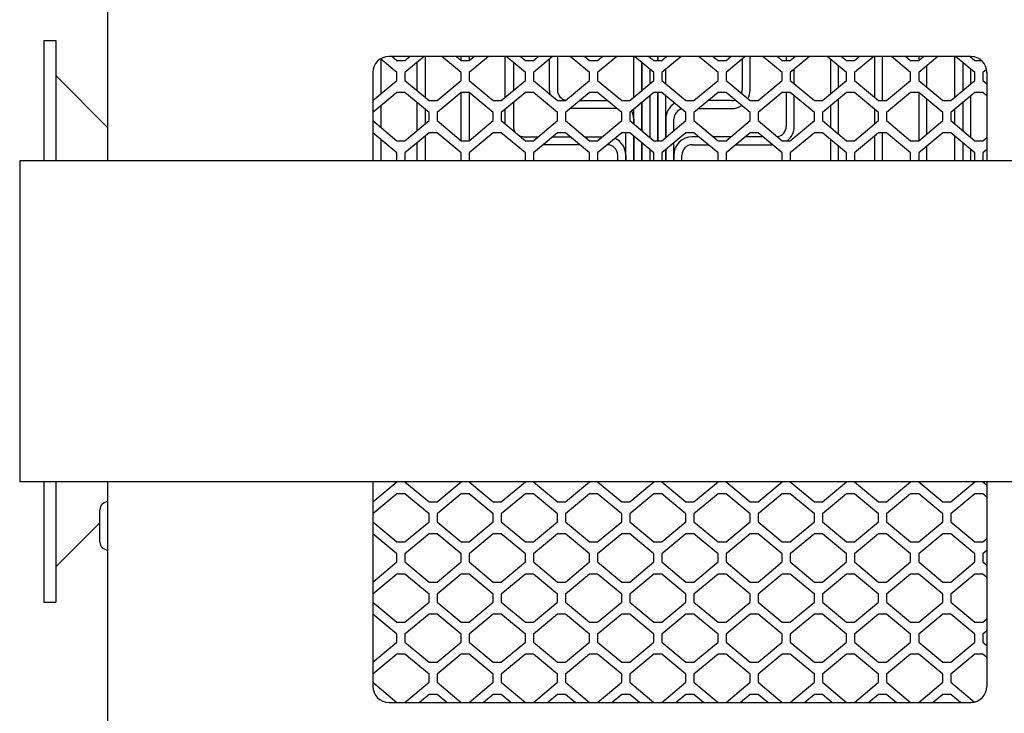
# Model space of a CAD drawing. Units: millimetres. Extents: x 0 to 594, y 0 to 420.
# Drawn here: x 100 to 149, y 129 to 164 of the extents above; entities that cross this region are included whole.
import ezdxf

# ---------------------------------------------------------------- set-up
doc = ezdxf.new("R2010")
doc.units = ezdxf.units.MM
doc.linetypes.add('K5LT_BASIC', pattern=[0])
doc.layers.add('Системный слой', color=7, linetype='Continuous')

# ---------------------------------------------------------------- blocks, each defined once
blk = doc.blocks.new('U43')
at = {"layer": 'Системный слой', "color": 5, "linetype": 'K5LT_BASIC', "lineweight": 30, "true_color": 0x0000ff}
for p, q in [((104.18, 156.943), (104.18, 169.743)), ((104.18, 119.663), (104.18, 140.943))]:
    blk.add_line(p, q, dxfattribs=at)
blk = doc.blocks.new('U45')
at = {"layer": 'Системный слой', "color": 5, "linetype": 'K5LT_BASIC', "lineweight": 30, "true_color": 0x0000ff}
for p, q in [((117.38, 161.343), (117.38, 156.943)), ((117.38, 140.943), (117.38, 130.743))]:
    blk.add_line(p, q, dxfattribs=at)
blk = doc.blocks.new('U47')
at = {"layer": 'Системный слой', "color": 5, "linetype": 'K5LT_BASIC', "lineweight": 30, "true_color": 0x0000ff}
for p, q in [((147.98, 161.343), (147.98, 156.943)), ((147.98, 140.943), (147.98, 130.743))]:
    blk.add_line(p, q, dxfattribs=at)
blk = doc.blocks.new('U63')
at = {"layer": 'Системный слой', "color": 5, "linetype": 'K5LT_BASIC', "lineweight": 30, "true_color": 0x0000ff}
for p, q in [((142.78, 159.943), (142.78, 162.143)), ((142.78, 156.943), (142.78, 158.343))]:
    blk.add_line(p, q, dxfattribs=at)
blk = doc.blocks.new('U64')
at = {"layer": 'Системный слой', "color": 5, "linetype": 'K5LT_BASIC', "lineweight": 30, "true_color": 0x0000ff}
for p, q in [((142.38, 162.143), (142.38, 160.11)), ((142.38, 159.51), (142.38, 158.777)), ((142.38, 158.177), (142.38, 156.943))]:
    blk.add_line(p, q, dxfattribs=at)
blk = doc.blocks.new('U65')
at = {"layer": 'Системный слой', "color": 5, "linetype": 'K5LT_BASIC', "lineweight": 30, "true_color": 0x0000ff}
for p, q in [((138.38, 162.11), (138.38, 162.143)), ((138.38, 160.777), (138.38, 161.51)), ((138.38, 158.663), (138.38, 160.177))]:
    blk.add_line(p, q, dxfattribs=at)
blk = doc.blocks.new('U66')
at = {"layer": 'Системный слой', "color": 5, "linetype": 'K5LT_BASIC', "lineweight": 30, "true_color": 0x0000ff}
for p, q in [((133.3, 157.743), (134.1, 157.743)), ((135.46, 157.743), (137.3, 157.743))]:
    blk.add_line(p, q, dxfattribs=at)
blk = doc.blocks.new('U67')
at = {"layer": 'Системный слой', "color": 5, "linetype": 'K5LT_BASIC', "lineweight": 30, "true_color": 0x0000ff}
for p, q in [((133.62, 158.143), (133.3, 158.143)), ((135.22, 158.143), (134.34, 158.143)), ((136.82, 158.143), (135.94, 158.143))]:
    blk.add_line(p, q, dxfattribs=at)
blk = doc.blocks.new('U68')
at = {"layer": 'Системный слой', "color": 5, "linetype": 'K5LT_BASIC', "lineweight": 30, "true_color": 0x0000ff}
for p, q in [((137.98, 162.143), (137.98, 161.943)), ((137.98, 160.343), (137.98, 158.663))]:
    blk.add_line(p, q, dxfattribs=at)
blk = doc.blocks.new('U88')
at = {"layer": 'Системный слой', "color": 5, "linetype": 'K5LT_BASIC', "lineweight": 30, "true_color": 0x0000ff}
for p, q in [((119.58, 160.443), (119.58, 161.843)), ((119.58, 158.443), (119.58, 159.843)), ((119.58, 156.943), (119.58, 157.843))]:
    blk.add_line(p, q, dxfattribs=at)
blk = doc.blocks.new('U89')
at = {"layer": 'Системный слой', "color": 5, "linetype": 'K5LT_BASIC', "lineweight": 30, "true_color": 0x0000ff}
for p, q in [((119.98, 162.143), (119.98, 160.11)), ((119.98, 159.51), (119.98, 158.777)), ((119.98, 158.177), (119.98, 156.943))]:
    blk.add_line(p, q, dxfattribs=at)
blk = doc.blocks.new('U93')
at = {"layer": 'Системный слой', "color": 5, "linetype": 'K5LT_BASIC', "lineweight": 30, "true_color": 0x0000ff}
for p, q in [((130.38, 160.11), (130.38, 162.143)), ((130.38, 158.777), (130.38, 159.51)), ((130.38, 156.943), (130.38, 158.177))]:
    blk.add_line(p, q, dxfattribs=at)
blk = doc.blocks.new('U94')
at = {"layer": 'Системный слой', "color": 5, "linetype": 'K5LT_BASIC', "lineweight": 30, "true_color": 0x0000ff}
for p, q in [((130.78, 161.843), (130.78, 160.443)), ((130.78, 159.843), (130.78, 158.443)), ((130.78, 157.843), (130.78, 156.943))]:
    blk.add_line(p, q, dxfattribs=at)
blk = doc.blocks.new('U106')
at = {"layer": 'Системный слой', "color": 5, "linetype": 'K5LT_BASIC', "lineweight": 30, "true_color": 0x0000ff}
for p, q in [((131.58, 161.943), (131.58, 162.143)), ((131.58, 157.943), (131.58, 160.343))]:
    blk.add_line(p, q, dxfattribs=at)
blk = doc.blocks.new('U107')
at = {"layer": 'Системный слой', "color": 5, "linetype": 'K5LT_BASIC', "lineweight": 30, "true_color": 0x0000ff}
for p, q in [((131.18, 162.143), (131.18, 162.11)), ((131.18, 161.51), (131.18, 160.777)), ((131.18, 160.177), (131.18, 158.11)), ((131.18, 157.51), (131.18, 156.943))]:
    blk.add_line(p, q, dxfattribs=at)
blk = doc.blocks.new('U113')
at = {"layer": 'Системный слой', "color": 5, "linetype": 'K5LT_BASIC', "lineweight": 30, "true_color": 0x0000ff}
for p, q in [((146.38, 160.11), (146.38, 162.143)), ((146.38, 158.777), (146.38, 159.51)), ((146.38, 156.943), (146.38, 158.177))]:
    blk.add_line(p, q, dxfattribs=at)
blk = doc.blocks.new('U114')
at = {"layer": 'Системный слой', "color": 5, "linetype": 'K5LT_BASIC', "lineweight": 30, "true_color": 0x0000ff}
for p, q in [((144.98, 160.61), (144.98, 161.677)), ((144.98, 158.277), (144.98, 160.01)), ((144.98, 156.943), (144.98, 157.677))]:
    blk.add_line(p, q, dxfattribs=at)
blk = doc.blocks.new('U115')
at = {"layer": 'Системный слой', "color": 5, "linetype": 'K5LT_BASIC', "lineweight": 30, "true_color": 0x0000ff}
for p, q in [((144.58, 162.143), (144.58, 161.943)), ((144.58, 160.343), (144.58, 157.943))]:
    blk.add_line(p, q, dxfattribs=at)
blk = doc.blocks.new('U136')
at = {"layer": 'Системный слой', "color": 5, "linetype": 'K5LT_BASIC', "lineweight": 30, "true_color": 0x0000ff}
for p, q in [((147.18, 162.11), (147.18, 162.143)), ((147.18, 160.777), (147.18, 161.51)), ((147.18, 158.11), (147.18, 160.177)), ((147.18, 156.943), (147.18, 157.51))]:
    blk.add_line(p, q, dxfattribs=at)
blk = doc.blocks.new('U137')
at = {"layer": 'Системный слой', "color": 5, "linetype": 'K5LT_BASIC', "lineweight": 30, "true_color": 0x0000ff}
for p, q in [((146.78, 161.843), (146.78, 160.443)), ((146.78, 159.843), (146.78, 158.443)), ((146.78, 157.843), (146.78, 156.943))]:
    blk.add_line(p, q, dxfattribs=at)
blk = doc.blocks.new('U138')
at = {"layer": 'Системный слой', "color": 5, "linetype": 'K5LT_BASIC', "lineweight": 30, "true_color": 0x0000ff}
for p, q in [((131.98, 162.11), (131.98, 162.143)), ((131.98, 160.777), (131.98, 161.51)), ((131.98, 158.11), (131.98, 160.177)), ((131.98, 156.943), (131.98, 157.51))]:
    blk.add_line(p, q, dxfattribs=at)
blk = doc.blocks.new('U139')
at = {"layer": 'Системный слой', "color": 5, "linetype": 'K5LT_BASIC', "lineweight": 30, "true_color": 0x0000ff}
for p, q in [((131.58, 162.143), (131.58, 161.943)), ((131.58, 160.343), (131.58, 157.943))]:
    blk.add_line(p, q, dxfattribs=at)
blk = doc.blocks.new('U141')
at = {"layer": 'Системный слой', "color": 5, "linetype": 'K5LT_BASIC', "lineweight": 30, "true_color": 0x0000ff}
for p, q in [((130.38, 159.023), (130.38, 158.777)), ((130.38, 158.177), (130.38, 156.943))]:
    blk.add_line(p, q, dxfattribs=at)
blk = doc.blocks.new('U152')
at = {"layer": 'Системный слой', "color": 5, "linetype": 'K5LT_BASIC', "lineweight": 30, "true_color": 0x0000ff}
for p, q in [((103.78, 139.236), (103.78, 139.543)), ((103.78, 137.943), (103.78, 139.236))]:
    blk.add_line(p, q, dxfattribs=at)
blk = doc.blocks.new('U156')
at = {"layer": 'Системный слой', "color": 5, "linetype": 'K5LT_BASIC', "lineweight": 30, "true_color": 0x0000ff}
for p, q in [((121.78, 161.943), (121.78, 162.143)), ((121.78, 157.943), (121.78, 160.343))]:
    blk.add_line(p, q, dxfattribs=at)
blk = doc.blocks.new('U157')
at = {"layer": 'Системный слой', "color": 5, "linetype": 'K5LT_BASIC', "lineweight": 30, "true_color": 0x0000ff}
for p, q in [((122.18, 162.143), (122.18, 161.943)), ((122.18, 160.343), (122.18, 157.943))]:
    blk.add_line(p, q, dxfattribs=at)
blk = doc.blocks.new('U168')
at = {"layer": 'Системный слой', "color": 5, "linetype": 'K5LT_BASIC', "lineweight": 30, "true_color": 0x0000ff}
for p, q in [((140.58, 160.61), (140.58, 161.677)), ((140.58, 158.277), (140.58, 160.01)), ((140.58, 156.943), (140.58, 157.677))]:
    blk.add_line(p, q, dxfattribs=at)
blk = doc.blocks.new('U169')
at = {"layer": 'Системный слой', "color": 5, "linetype": 'K5LT_BASIC', "lineweight": 30, "true_color": 0x0000ff}
for p, q in [((140.18, 162.01), (140.18, 160.277)), ((140.18, 159.677), (140.18, 158.61)), ((140.18, 158.01), (140.18, 156.943))]:
    blk.add_line(p, q, dxfattribs=at)
blk = doc.blocks.new('U172')
at = {"layer": 'Системный слой', "color": 5, "linetype": 'K5LT_BASIC', "lineweight": 30, "true_color": 0x0000ff}
for start, end in [(341.5659, 0), (270, 288.7282)]:
    blk.add_arc((135.26, 160.463), 0.52, start, end, dxfattribs=at)
blk = doc.blocks.new('U173')
at = {"layer": 'Системный слой', "color": 5, "linetype": 'K5LT_BASIC', "lineweight": 30, "true_color": 0x0000ff}
for p, q in [((131.98, 159.023), (131.98, 158.11)), ((131.98, 157.51), (131.98, 156.943))]:
    blk.add_line(p, q, dxfattribs=at)
blk = doc.blocks.new('U174')
at = {"layer": 'Системный слой', "color": 5, "linetype": 'K5LT_BASIC', "lineweight": 30, "true_color": 0x0000ff}
for p, q in [((132.38, 158.443), (132.38, 159.023)), ((132.38, 156.943), (132.38, 157.843))]:
    blk.add_line(p, q, dxfattribs=at)
blk = doc.blocks.new('U175')
at = {"layer": 'Системный слой', "color": 5, "linetype": 'K5LT_BASIC', "lineweight": 30, "true_color": 0x0000ff}
for start, end in [(332.0809, 0), (270, 303.0344)]:
    blk.add_arc((135.26, 160.463), 0.92, start, end, dxfattribs=at)
blk = doc.blocks.new('U183')
at = {"layer": 'Системный слой', "color": 5, "linetype": 'K5LT_BASIC', "lineweight": 30, "true_color": 0x0000ff}
for p, q in [((131.18, 162.143), (131.18, 162.11)), ((131.18, 161.51), (131.18, 160.777)), ((131.18, 160.177), (131.18, 158.11)), ((131.18, 157.51), (131.18, 156.943))]:
    blk.add_line(p, q, dxfattribs=at)
blk = doc.blocks.new('U184')
at = {"layer": 'Системный слой', "color": 5, "linetype": 'K5LT_BASIC', "lineweight": 30, "true_color": 0x0000ff}
for p, q in [((130.78, 160.443), (130.78, 161.843)), ((130.78, 158.443), (130.78, 159.843)), ((130.78, 156.943), (130.78, 157.843))]:
    blk.add_line(p, q, dxfattribs=at)
blk = doc.blocks.new('U187')
at = {"layer": 'Системный слой', "color": 5, "linetype": 'K5LT_BASIC', "lineweight": 30, "true_color": 0x0000ff}
for p, q in [((101.58, 162.943), (101.58, 156.943)), ((101.58, 140.943), (101.58, 134.943))]:
    blk.add_line(p, q, dxfattribs=at)
blk = doc.blocks.new('U188')
at = {"layer": 'Системный слой', "color": 5, "linetype": 'K5LT_BASIC', "lineweight": 30, "true_color": 0x0000ff}
for p, q in [((100.98, 162.943), (100.98, 156.943)), ((100.98, 140.943), (100.98, 134.943))]:
    blk.add_line(p, q, dxfattribs=at)
blk = doc.blocks.new('U199')
at = {"layer": 'Системный слой', "color": 5, "linetype": 'K5LT_BASIC', "lineweight": 30, "true_color": 0x0000ff}
for p, q in [((123.98, 160.11), (123.98, 162.143)), ((123.98, 158.777), (123.98, 159.51))]:
    blk.add_line(p, q, dxfattribs=at)
blk = doc.blocks.new('U200')
at = {"layer": 'Системный слой', "color": 5, "linetype": 'K5LT_BASIC', "lineweight": 30, "true_color": 0x0000ff}
for start, end in [(180, 215.0348), (245.354, 270)]:
    blk.add_arc((124.9, 158.663), 0.52, start, end, dxfattribs=at)
blk = doc.blocks.new('U201')
at = {"layer": 'Системный слой', "color": 5, "linetype": 'K5LT_BASIC', "lineweight": 30, "true_color": 0x0000ff}
for p, q in [((124.9, 158.143), (125.62, 158.143)), ((126.34, 158.143), (127.22, 158.143)), ((127.94, 158.143), (128.82, 158.143))]:
    blk.add_line(p, q, dxfattribs=at)
blk = doc.blocks.new('U202')
at = {"layer": 'Системный слой', "color": 5, "linetype": 'K5LT_BASIC', "lineweight": 30, "true_color": 0x0000ff}
for p, q in [((124.38, 161.843), (124.38, 160.443)), ((124.38, 159.843), (124.38, 158.663))]:
    blk.add_line(p, q, dxfattribs=at)
blk = doc.blocks.new('U205')
at = {"layer": 'Системный слой', "color": 5, "linetype": 'K5LT_BASIC', "lineweight": 30, "true_color": 0x0000ff}
for p, q in [((117.78, 162.01), (117.78, 160.277)), ((117.78, 159.677), (117.78, 158.61)), ((117.78, 158.01), (117.78, 156.943))]:
    blk.add_line(p, q, dxfattribs=at)

msp = doc.modelspace()

# ---------------------------------------------------------------- linework, layer by layer
at = {"layer": 'Системный слой', "color": 5, "linetype": 'K5LT_BASIC', "lineweight": 30, "true_color": 0x0000ff}
for p, q in [((100.98, 162.9435), (101.58, 162.9435)), ((118.58, 161.3435), (117.7617, 162.0254)), ((147.18, 162.1435), (118.18, 162.1435)), ((118.34, 162.1435), (118.58, 161.9435)), ((118.58, 161.9435), (118.98, 161.9435)), ((118.98, 161.9435), (119.22, 162.1435)), ((119.94, 162.1435), (118.98, 161.3435)), ((121.78, 161.3435), (120.82, 162.1435)), ((121.54, 162.1435), (121.78, 161.9435)), ((121.78, 161.9435), (122.18, 161.9435)), ((123.14, 162.1435), (122.18, 161.3435)), ((122.18, 161.9435), (122.42, 162.1435)), ((124.98, 161.3435), (124.02, 162.1435)), ((124.74, 162.1435), (124.98, 161.9435)), ((124.98, 161.9435), (125.38, 161.9435)), ((126.34, 162.1435), (125.38, 161.3435)), ((125.38, 161.9435), (125.62, 162.1435)), ((126.18, 160.4635), (126.18, 162.0101)), ((126.58, 162.1435), (126.58, 160.4635)), ((128.18, 161.3435), (127.22, 162.1435)), ((127.94, 162.1435), (128.18, 161.9435)), ((128.18, 161.9435), (128.58, 161.9435)), ((129.54, 162.1435), (128.58, 161.3435)), ((128.58, 161.9435), (128.82, 162.1435)), ((131.38, 161.3435), (130.42, 162.1435)), ((131.14, 162.1435), (131.38, 161.9435)), ((131.38, 161.9435), (131.78, 161.9435)), ((132.74, 162.1435), (131.78, 161.3435)), ((131.78, 161.9435), (132.02, 162.1435)), ((134.58, 161.3435), (133.62, 162.1435)), ((134.34, 162.1435), (134.58, 161.9435)), ((134.58, 161.9435), (134.98, 161.9435)), ((135.94, 162.1435), (134.98, 161.3435)), ((134.98, 161.9435), (135.22, 162.1435)), ((135.78, 162.0101), (135.78, 160.4635)), ((136.18, 160.4635), (136.18, 162.1435)), ((137.78, 161.3435), (136.82, 162.1435)), ((137.54, 162.1435), (137.78, 161.9435)), ((137.78, 161.9435), (138.18, 161.9435)), ((138.18, 161.9435), (138.42, 162.1435)), ((139.14, 162.1435), (138.18, 161.3435)), ((140.98, 161.3435), (140.02, 162.1435)), ((140.74, 162.1435), (140.98, 161.9435)), ((140.98, 161.9435), (141.38, 161.9435)), ((141.38, 161.9435), (141.62, 162.1435)), ((142.34, 162.1435), (141.38, 161.3435)), ((144.18, 161.3435), (143.22, 162.1435)), ((143.94, 162.1435), (144.18, 161.9435)), ((144.18, 161.9435), (144.58, 161.9435)), ((144.58, 161.9435), (144.82, 162.1435)), ((145.54, 162.1435), (144.58, 161.3435)), ((147.38, 161.3435), (146.42, 162.1435)), ((147.14, 162.1435), (147.38, 161.9435)), ((147.38, 161.9435), (147.7091, 161.9435)), ((147.965, 161.4976), (147.78, 161.3435)), ((101.58, 161.192), (104.18, 158.592)), ((117.38, 159.9435), (118.58, 160.9435)), ((118.58, 160.9435), (118.58, 161.3435)), ((118.98, 161.3435), (118.98, 160.9435)), ((118.98, 160.9435), (120.18, 159.9435)), ((120.58, 159.9435), (121.78, 160.9435)), ((121.78, 160.9435), (121.78, 161.3435)), ((122.18, 161.3435), (122.18, 160.9435)), ((122.18, 160.9435), (123.38, 159.9435)), ((123.78, 159.9435), (124.98, 160.9435)), ((124.98, 160.9435), (124.98, 161.3435)), ((125.38, 161.3435), (125.38, 160.9435)), ((125.38, 160.9435), (126.58, 159.9435)), ((126.98, 159.9435), (128.18, 160.9435)), ((128.18, 160.9435), (128.18, 161.3435)), ((128.58, 161.3435), (128.58, 160.9435)), ((128.58, 160.9435), (129.78, 159.9435)), ((130.18, 159.9435), (131.38, 160.9435)), ((131.38, 160.9435), (131.38, 161.3435)), ((131.78, 161.3435), (131.78, 160.9435)), ((131.78, 160.9435), (132.98, 159.9435)), ((133.38, 159.9435), (134.58, 160.9435)), ((134.58, 160.9435), (134.58, 161.3435)), ((134.98, 161.3435), (134.98, 160.9435)), ((134.98, 160.9435), (136.18, 159.9435)), ((136.58, 159.9435), (137.78, 160.9435)), ((137.78, 160.9435), (137.78, 161.3435)), ((138.18, 161.3435), (138.18, 160.9435)), ((138.18, 160.9435), (139.38, 159.9435)), ((139.78, 159.9435), (140.98, 160.9435)), ((140.98, 160.9435), (140.98, 161.3435)), ((141.38, 161.3435), (141.38, 160.9435)), ((141.38, 160.9435), (142.58, 159.9435)), ((142.98, 159.9435), (144.18, 160.9435)), ((144.18, 160.9435), (144.18, 161.3435)), ((144.58, 161.3435), (144.58, 160.9435)), ((144.58, 160.9435), (145.78, 159.9435)), ((146.18, 159.9435), (147.38, 160.9435)), ((147.38, 160.9435), (147.38, 161.3435)), ((147.78, 161.3435), (147.78, 160.9435)), ((147.78, 160.9435), (147.98, 160.7768)), ((118.58, 160.3435), (117.38, 159.3435)), ((118.98, 160.3435), (118.58, 160.3435)), ((120.18, 159.3435), (118.98, 160.3435)), ((121.78, 160.3435), (120.58, 159.3435)), ((122.18, 160.3435), (121.78, 160.3435)), ((123.38, 159.3435), (122.18, 160.3435)), ((124.98, 160.3435), (123.78, 159.3435)), ((125.38, 160.3435), (124.98, 160.3435)), ((126.58, 159.3435), (125.38, 160.3435)), ((128.18, 160.3435), (126.98, 159.3435)), ((128.58, 160.3435), (128.18, 160.3435)), ((129.78, 159.3435), (128.58, 160.3435)), ((131.38, 160.3435), (130.18, 159.3435)), ((131.78, 160.3435), (131.38, 160.3435)), ((132.98, 159.3435), (131.78, 160.3435)), ((134.58, 160.3435), (133.38, 159.3435)), ((134.98, 160.3435), (134.58, 160.3435)), ((136.18, 159.3435), (134.98, 160.3435)), ((137.78, 160.3435), (136.58, 159.3435)), ((138.18, 160.3435), (137.78, 160.3435)), ((139.38, 159.3435), (138.18, 160.3435)), ((140.98, 160.3435), (139.78, 159.3435)), ((141.38, 160.3435), (140.98, 160.3435)), ((142.58, 159.3435), (141.38, 160.3435)), ((144.18, 160.3435), (142.98, 159.3435)), ((144.58, 160.3435), (144.18, 160.3435)), ((145.78, 159.3435), (144.58, 160.3435)), ((147.38, 160.3435), (146.18, 159.3435)), ((147.78, 160.3435), (147.38, 160.3435)), ((147.98, 160.1768), (147.78, 160.3435)), ((120.18, 159.9435), (120.58, 159.9435)), ((123.38, 159.9435), (123.78, 159.9435)), ((126.58, 159.9435), (126.98, 159.9435)), ((129.46, 159.5435), (127.22, 159.5435)), ((127.7, 159.9435), (129.06, 159.9435)), ((129.78, 159.9435), (130.18, 159.9435)), ((132.98, 159.9435), (133.38, 159.9435)), ((133.62, 159.5435), (135.26, 159.5435)), ((135.26, 159.9435), (134.1, 159.9435)), ((136.18, 159.9435), (136.58, 159.9435)), ((139.38, 159.9435), (139.78, 159.9435)), ((142.58, 159.9435), (142.98, 159.9435)), ((145.78, 159.9435), (146.18, 159.9435)), ((120.18, 158.9435), (120.18, 159.3435)), ((120.58, 159.3435), (120.58, 158.9435)), ((123.38, 158.9435), (123.38, 159.3435)), ((123.78, 159.3435), (123.78, 158.9435)), ((126.58, 158.9435), (126.58, 159.3435)), ((126.98, 159.3435), (126.98, 158.9435)), ((129.78, 158.9435), (129.78, 159.3435)), ((130.18, 159.3435), (130.18, 158.9435)), ((132.98, 158.9435), (132.98, 159.3435)), ((133.38, 159.3435), (133.38, 158.9435)), ((136.18, 158.9435), (136.18, 159.3435)), ((136.58, 159.3435), (136.58, 158.9435)), ((139.38, 158.9435), (139.38, 159.3435)), ((139.78, 159.3435), (139.78, 158.9435)), ((142.58, 158.9435), (142.58, 159.3435)), ((142.98, 159.3435), (142.98, 158.9435)), ((145.78, 158.9435), (145.78, 159.3435)), ((146.18, 159.3435), (146.18, 158.9435)), ((117.38, 158.9435), (118.58, 157.9435)), ((118.98, 157.9435), (120.18, 158.9435)), ((120.58, 158.9435), (121.78, 157.9435)), ((122.18, 157.9435), (123.38, 158.9435)), ((123.78, 158.9435), (124.98, 157.9435)), ((125.38, 157.9435), (126.58, 158.9435)), ((126.98, 158.9435), (128.18, 157.9435)), ((128.58, 157.9435), (129.78, 158.9435)), ((130.18, 158.9435), (131.38, 157.9435)), ((131.78, 157.9435), (132.98, 158.9435)), ((133.38, 158.9435), (134.58, 157.9435)), ((134.98, 157.9435), (136.18, 158.9435)), ((136.58, 158.9435), (137.78, 157.9435)), ((138.18, 157.9435), (139.38, 158.9435)), ((139.78, 158.9435), (140.98, 157.9435)), ((141.38, 157.9435), (142.58, 158.9435)), ((142.98, 158.9435), (144.18, 157.9435)), ((144.58, 157.9435), (145.78, 158.9435)), ((146.18, 158.9435), (147.38, 157.9435)), ((118.58, 157.3435), (117.38, 158.3435)), ((120.18, 158.3435), (118.98, 157.3435)), ((120.58, 158.3435), (120.18, 158.3435)), ((121.78, 157.3435), (120.58, 158.3435)), ((123.38, 158.3435), (122.18, 157.3435)), ((123.78, 158.3435), (123.38, 158.3435)), ((124.98, 157.3435), (123.78, 158.3435)), ((126.58, 158.3435), (125.38, 157.3435)), ((126.98, 158.3435), (126.58, 158.3435)), ((128.18, 157.3435), (126.98, 158.3435)), ((129.78, 158.3435), (128.58, 157.3435)), ((130.18, 158.3435), (129.78, 158.3435)), ((129.98, 156.9435), (129.98, 158.3435)), ((131.38, 157.3435), (130.18, 158.3435)), ((132.98, 158.3435), (131.78, 157.3435)), ((133.38, 158.3435), (132.98, 158.3435)), ((134.58, 157.3435), (133.38, 158.3435)), ((136.18, 158.3435), (134.98, 157.3435)), ((136.58, 158.3435), (136.18, 158.3435)), ((137.78, 157.3435), (136.58, 158.3435)), ((139.38, 158.3435), (138.18, 157.3435)), ((139.78, 158.3435), (139.38, 158.3435)), ((140.98, 157.3435), (139.78, 158.3435)), ((142.58, 158.3435), (141.38, 157.3435)), ((142.98, 158.3435), (142.58, 158.3435)), ((144.18, 157.3435), (142.98, 158.3435)), ((145.78, 158.3435), (144.58, 157.3435)), ((146.18, 158.3435), (145.78, 158.3435)), ((147.38, 157.3435), (146.18, 158.3435)), ((147.78, 157.9435), (147.98, 158.1101)), ((118.58, 157.9435), (118.98, 157.9435)), ((121.78, 157.9435), (122.18, 157.9435)), ((124.98, 157.9435), (125.38, 157.9435)), ((127.7, 157.7435), (125.86, 157.7435)), ((128.18, 157.9435), (128.58, 157.9435)), ((131.38, 157.9435), (131.78, 157.9435)), ((134.58, 157.9435), (134.98, 157.9435)), ((137.78, 157.9435), (138.18, 157.9435)), ((140.98, 157.9435), (141.38, 157.9435)), ((144.18, 157.9435), (144.58, 157.9435)), ((147.38, 157.9435), (147.78, 157.9435)), ((147.98, 157.5101), (147.78, 157.3435)), ((118.58, 156.9435), (118.58, 157.3435)), ((118.98, 157.3435), (118.98, 156.9435)), ((121.78, 156.9435), (121.78, 157.3435)), ((122.18, 157.3435), (122.18, 156.9435)), ((124.98, 156.9435), (124.98, 157.3435)), ((125.38, 157.3435), (125.38, 156.9435)), ((128.18, 156.9435), (128.18, 157.3435)), ((128.58, 157.3435), (128.58, 156.9435)), ((129.58, 156.9435), (129.58, 157.2235)), ((129.98, 157.2235), (129.98, 156.9435)), ((131.38, 156.9435), (131.38, 157.3435)), ((131.78, 157.3435), (131.78, 156.9435)), ((132.38, 157.2235), (132.38, 156.9435)), ((132.78, 156.9435), (132.78, 157.2235)), ((134.58, 156.9435), (134.58, 157.3435)), ((134.98, 157.3435), (134.98, 156.9435)), ((137.78, 156.9435), (137.78, 157.3435)), ((138.18, 157.3435), (138.18, 156.9435)), ((140.98, 156.9435), (140.98, 157.3435)), ((141.38, 157.3435), (141.38, 156.9435)), ((144.18, 156.9435), (144.18, 157.3435)), ((144.58, 157.3435), (144.58, 156.9435)), ((147.38, 156.9435), (147.38, 157.3435)), ((147.78, 157.3435), (147.78, 156.9435)), ((99.78, 156.9435), (99.78, 140.9435)), ((102.58, 156.9435), (99.78, 156.9435)), ((239.78, 156.9435), (102.58, 156.9435)), ((102.58, 140.9435), (99.78, 140.9435)), ((239.78, 140.9435), (102.58, 140.9435)), ((117.38, 139.9435), (118.58, 140.9435)), ((118.98, 140.9435), (120.18, 139.9435)), ((120.58, 139.9435), (121.78, 140.9435)), ((122.18, 140.9435), (123.38, 139.9435)), ((123.78, 139.9435), (124.98, 140.9435)), ((125.38, 140.9435), (126.58, 139.9435)), ((126.98, 139.9435), (128.18, 140.9435)), ((128.58, 140.9435), (129.78, 139.9435)), ((130.18, 139.9435), (131.38, 140.9435)), ((131.78, 140.9435), (132.98, 139.9435)), ((133.38, 139.9435), (134.58, 140.9435)), ((134.98, 140.9435), (136.18, 139.9435)), ((136.58, 139.9435), (137.78, 140.9435)), ((138.18, 140.9435), (139.38, 139.9435)), ((139.78, 139.9435), (140.98, 140.9435)), ((141.38, 140.9435), (142.58, 139.9435)), ((142.98, 139.9435), (144.18, 140.9435)), ((144.58, 140.9435), (145.78, 139.9435)), ((146.18, 139.9435), (147.38, 140.9435)), ((147.78, 140.9435), (147.98, 140.7768)), ((118.58, 140.3435), (117.38, 139.3435)), ((118.98, 140.3435), (118.58, 140.3435)), ((120.18, 139.3435), (118.98, 140.3435)), ((121.78, 140.3435), (120.58, 139.3435)), ((122.18, 140.3435), (121.78, 140.3435)), ((123.38, 139.3435), (122.18, 140.3435)), ((124.98, 140.3435), (123.78, 139.3435)), ((125.38, 140.3435), (124.98, 140.3435)), ((126.58, 139.3435), (125.38, 140.3435)), ((128.18, 140.3435), (126.98, 139.3435)), ((128.58, 140.3435), (128.18, 140.3435)), ((129.78, 139.3435), (128.58, 140.3435)), ((131.38, 140.3435), (130.18, 139.3435)), ((131.78, 140.3435), (131.38, 140.3435)), ((132.98, 139.3435), (131.78, 140.3435)), ((134.58, 140.3435), (133.38, 139.3435)), ((134.98, 140.3435), (134.58, 140.3435)), ((136.18, 139.3435), (134.98, 140.3435)), ((137.78, 140.3435), (136.58, 139.3435)), ((138.18, 140.3435), (137.78, 140.3435)), ((139.38, 139.3435), (138.18, 140.3435)), ((140.98, 140.3435), (139.78, 139.3435)), ((141.38, 140.3435), (140.98, 140.3435)), ((142.58, 139.3435), (141.38, 140.3435)), ((144.18, 140.3435), (142.98, 139.3435)), ((144.58, 140.3435), (144.18, 140.3435)), ((145.78, 139.3435), (144.58, 140.3435)), ((147.38, 140.3435), (146.18, 139.3435)), ((147.78, 140.3435), (147.38, 140.3435)), ((147.98, 140.1768), (147.78, 140.3435)), ((120.18, 139.9435), (120.58, 139.9435)), ((123.38, 139.9435), (123.78, 139.9435)), ((126.58, 139.9435), (126.98, 139.9435)), ((129.78, 139.9435), (130.18, 139.9435)), ((132.98, 139.9435), (133.38, 139.9435)), ((136.18, 139.9435), (136.58, 139.9435)), ((139.38, 139.9435), (139.78, 139.9435)), ((142.58, 139.9435), (142.98, 139.9435)), ((145.78, 139.9435), (146.18, 139.9435)), ((101.58, 136.6949), (103.78, 138.8949)), ((117.38, 138.9435), (118.58, 137.9435)), ((118.98, 137.9435), (120.18, 138.9435)), ((120.18, 138.9435), (120.18, 139.3435)), ((120.58, 139.3435), (120.58, 138.9435)), ((120.58, 138.9435), (121.78, 137.9435)), ((122.18, 137.9435), (123.38, 138.9435)), ((123.38, 138.9435), (123.38, 139.3435)), ((123.78, 139.3435), (123.78, 138.9435)), ((123.78, 138.9435), (124.98, 137.9435)), ((125.38, 137.9435), (126.58, 138.9435)), ((126.58, 138.9435), (126.58, 139.3435)), ((126.98, 139.3435), (126.98, 138.9435)), ((126.98, 138.9435), (128.18, 137.9435)), ((128.58, 137.9435), (129.78, 138.9435)), ((129.78, 138.9435), (129.78, 139.3435)), ((130.18, 139.3435), (130.18, 138.9435)), ((130.18, 138.9435), (131.38, 137.9435)), ((131.78, 137.9435), (132.98, 138.9435)), ((132.98, 138.9435), (132.98, 139.3435)), ((133.38, 139.3435), (133.38, 138.9435)), ((133.38, 138.9435), (134.58, 137.9435)), ((134.98, 137.9435), (136.18, 138.9435)), ((136.18, 138.9435), (136.18, 139.3435)), ((136.58, 139.3435), (136.58, 138.9435)), ((136.58, 138.9435), (137.78, 137.9435)), ((138.18, 137.9435), (139.38, 138.9435)), ((139.38, 138.9435), (139.38, 139.3435)), ((139.78, 139.3435), (139.78, 138.9435)), ((139.78, 138.9435), (140.98, 137.9435)), ((141.38, 137.9435), (142.58, 138.9435)), ((142.58, 138.9435), (142.58, 139.3435)), ((142.98, 139.3435), (142.98, 138.9435)), ((142.98, 138.9435), (144.18, 137.9435)), ((144.58, 137.9435), (145.78, 138.9435)), ((145.78, 138.9435), (145.78, 139.3435)), ((146.18, 139.3435), (146.18, 138.9435)), ((146.18, 138.9435), (147.38, 137.9435)), ((118.58, 137.3435), (117.38, 138.3435)), ((118.58, 137.9435), (118.98, 137.9435)), ((120.18, 138.3435), (118.98, 137.3435)), ((120.58, 138.3435), (120.18, 138.3435)), ((121.78, 137.3435), (120.58, 138.3435)), ((121.78, 137.9435), (122.18, 137.9435)), ((123.38, 138.3435), (122.18, 137.3435)), ((123.78, 138.3435), (123.38, 138.3435)), ((124.98, 137.3435), (123.78, 138.3435)), ((124.98, 137.9435), (125.38, 137.9435)), ((126.58, 138.3435), (125.38, 137.3435)), ((126.98, 138.3435), (126.58, 138.3435)), ((128.18, 137.3435), (126.98, 138.3435)), ((128.18, 137.9435), (128.58, 137.9435)), ((129.78, 138.3435), (128.58, 137.3435)), ((130.18, 138.3435), (129.78, 138.3435)), ((131.38, 137.3435), (130.18, 138.3435)), ((131.38, 137.9435), (131.78, 137.9435)), ((132.98, 138.3435), (131.78, 137.3435)), ((133.38, 138.3435), (132.98, 138.3435)), ((134.58, 137.3435), (133.38, 138.3435)), ((134.58, 137.9435), (134.98, 137.9435)), ((136.18, 138.3435), (134.98, 137.3435)), ((136.58, 138.3435), (136.18, 138.3435)), ((137.78, 137.3435), (136.58, 138.3435)), ((137.78, 137.9435), (138.18, 137.9435)), ((139.38, 138.3435), (138.18, 137.3435)), ((139.78, 138.3435), (139.38, 138.3435)), ((140.98, 137.3435), (139.78, 138.3435)), ((140.98, 137.9435), (141.38, 137.9435)), ((142.58, 138.3435), (141.38, 137.3435)), ((142.98, 138.3435), (142.58, 138.3435)), ((144.18, 137.3435), (142.98, 138.3435)), ((144.18, 137.9435), (144.58, 137.9435)), ((145.78, 138.3435), (144.58, 137.3435)), ((146.18, 138.3435), (145.78, 138.3435)), ((147.38, 137.3435), (146.18, 138.3435)), ((147.38, 137.9435), (147.78, 137.9435)), ((147.78, 137.9435), (147.98, 138.1101)), ((147.98, 137.5101), (147.78, 137.3435)), ((117.38, 135.9435), (118.58, 136.9435)), ((118.58, 136.9435), (118.58, 137.3435)), ((118.98, 137.3435), (118.98, 136.9435)), ((118.98, 136.9435), (120.18, 135.9435)), ((120.58, 135.9435), (121.78, 136.9435)), ((121.78, 136.9435), (121.78, 137.3435)), ((122.18, 137.3435), (122.18, 136.9435)), ((122.18, 136.9435), (123.38, 135.9435)), ((123.78, 135.9435), (124.98, 136.9435)), ((124.98, 136.9435), (124.98, 137.3435)), ((125.38, 137.3435), (125.38, 136.9435)), ((125.38, 136.9435), (126.58, 135.9435)), ((126.98, 135.9435), (128.18, 136.9435)), ((128.18, 136.9435), (128.18, 137.3435)), ((128.58, 137.3435), (128.58, 136.9435)), ((128.58, 136.9435), (129.78, 135.9435)), ((130.18, 135.9435), (131.38, 136.9435)), ((131.38, 136.9435), (131.38, 137.3435)), ((131.78, 137.3435), (131.78, 136.9435)), ((131.78, 136.9435), (132.98, 135.9435)), ((133.38, 135.9435), (134.58, 136.9435)), ((134.58, 136.9435), (134.58, 137.3435)), ((134.98, 137.3435), (134.98, 136.9435)), ((134.98, 136.9435), (136.18, 135.9435)), ((136.58, 135.9435), (137.78, 136.9435)), ((137.78, 136.9435), (137.78, 137.3435)), ((138.18, 137.3435), (138.18, 136.9435)), ((138.18, 136.9435), (139.38, 135.9435)), ((139.78, 135.9435), (140.98, 136.9435)), ((140.98, 136.9435), (140.98, 137.3435)), ((141.38, 137.3435), (141.38, 136.9435)), ((141.38, 136.9435), (142.58, 135.9435)), ((142.98, 135.9435), (144.18, 136.9435)), ((144.18, 136.9435), (144.18, 137.3435)), ((144.58, 137.3435), (144.58, 136.9435)), ((144.58, 136.9435), (145.78, 135.9435)), ((146.18, 135.9435), (147.38, 136.9435)), ((147.38, 136.9435), (147.38, 137.3435)), ((147.78, 137.3435), (147.78, 136.9435)), ((147.78, 136.9435), (147.98, 136.7768)), ((118.58, 136.3435), (117.38, 135.3435)), ((118.98, 136.3435), (118.58, 136.3435)), ((120.18, 135.3435), (118.98, 136.3435)), ((120.18, 135.9435), (120.58, 135.9435)), ((121.78, 136.3435), (120.58, 135.3435)), ((122.18, 136.3435), (121.78, 136.3435)), ((123.38, 135.3435), (122.18, 136.3435)), ((123.38, 135.9435), (123.78, 135.9435)), ((124.98, 136.3435), (123.78, 135.3435)), ((125.38, 136.3435), (124.98, 136.3435)), ((126.58, 135.3435), (125.38, 136.3435)), ((126.58, 135.9435), (126.98, 135.9435)), ((128.18, 136.3435), (126.98, 135.3435)), ((128.58, 136.3435), (128.18, 136.3435)), ((129.78, 135.3435), (128.58, 136.3435)), ((129.78, 135.9435), (130.18, 135.9435)), ((131.38, 136.3435), (130.18, 135.3435)), ((131.78, 136.3435), (131.38, 136.3435)), ((132.98, 135.3435), (131.78, 136.3435)), ((132.98, 135.9435), (133.38, 135.9435)), ((134.58, 136.3435), (133.38, 135.3435)), ((134.98, 136.3435), (134.58, 136.3435)), ((136.18, 135.3435), (134.98, 136.3435)), ((136.18, 135.9435), (136.58, 135.9435)), ((137.78, 136.3435), (136.58, 135.3435)), ((138.18, 136.3435), (137.78, 136.3435)), ((139.38, 135.3435), (138.18, 136.3435)), ((139.38, 135.9435), (139.78, 135.9435)), ((140.98, 136.3435), (139.78, 135.3435)), ((141.38, 136.3435), (140.98, 136.3435)), ((142.58, 135.3435), (141.38, 136.3435)), ((142.58, 135.9435), (142.98, 135.9435)), ((144.18, 136.3435), (142.98, 135.3435)), ((144.58, 136.3435), (144.18, 136.3435)), ((145.78, 135.3435), (144.58, 136.3435)), ((145.78, 135.9435), (146.18, 135.9435)), ((147.38, 136.3435), (146.18, 135.3435)), ((147.78, 136.3435), (147.38, 136.3435)), ((147.98, 136.1768), (147.78, 136.3435)), ((100.98, 134.9435), (101.58, 134.9435)), ((117.38, 134.9435), (118.58, 133.9435)), ((118.98, 133.9435), (120.18, 134.9435)), ((120.18, 134.9435), (120.18, 135.3435)), ((120.58, 135.3435), (120.58, 134.9435)), ((120.58, 134.9435), (121.78, 133.9435)), ((122.18, 133.9435), (123.38, 134.9435)), ((123.38, 134.9435), (123.38, 135.3435)), ((123.78, 135.3435), (123.78, 134.9435)), ((123.78, 134.9435), (124.98, 133.9435)), ((125.38, 133.9435), (126.58, 134.9435)), ((126.58, 134.9435), (126.58, 135.3435)), ((126.98, 135.3435), (126.98, 134.9435)), ((126.98, 134.9435), (128.18, 133.9435)), ((128.58, 133.9435), (129.78, 134.9435)), ((129.78, 134.9435), (129.78, 135.3435)), ((130.18, 135.3435), (130.18, 134.9435)), ((130.18, 134.9435), (131.38, 133.9435)), ((131.78, 133.9435), (132.98, 134.9435)), ((132.98, 134.9435), (132.98, 135.3435)), ((133.38, 135.3435), (133.38, 134.9435)), ((133.38, 134.9435), (134.58, 133.9435)), ((134.98, 133.9435), (136.18, 134.9435)), ((136.18, 134.9435), (136.18, 135.3435)), ((136.58, 135.3435), (136.58, 134.9435)), ((136.58, 134.9435), (137.78, 133.9435)), ((138.18, 133.9435), (139.38, 134.9435)), ((139.38, 134.9435), (139.38, 135.3435)), ((139.78, 135.3435), (139.78, 134.9435)), ((139.78, 134.9435), (140.98, 133.9435)), ((141.38, 133.9435), (142.58, 134.9435)), ((142.58, 134.9435), (142.58, 135.3435)), ((142.98, 135.3435), (142.98, 134.9435)), ((142.98, 134.9435), (144.18, 133.9435)), ((144.58, 133.9435), (145.78, 134.9435)), ((145.78, 134.9435), (145.78, 135.3435)), ((146.18, 135.3435), (146.18, 134.9435)), ((146.18, 134.9435), (147.38, 133.9435)), ((118.58, 133.3435), (117.38, 134.3435)), ((120.18, 134.3435), (118.98, 133.3435)), ((120.58, 134.3435), (120.18, 134.3435)), ((121.78, 133.3435), (120.58, 134.3435)), ((123.38, 134.3435), (122.18, 133.3435)), ((123.78, 134.3435), (123.38, 134.3435)), ((124.98, 133.3435), (123.78, 134.3435)), ((126.58, 134.3435), (125.38, 133.3435)), ((126.98, 134.3435), (126.58, 134.3435)), ((128.18, 133.3435), (126.98, 134.3435)), ((129.78, 134.3435), (128.58, 133.3435)), ((130.18, 134.3435), (129.78, 134.3435)), ((131.38, 133.3435), (130.18, 134.3435)), ((132.98, 134.3435), (131.78, 133.3435)), ((133.38, 134.3435), (132.98, 134.3435)), ((134.58, 133.3435), (133.38, 134.3435)), ((136.18, 134.3435), (134.98, 133.3435)), ((136.58, 134.3435), (136.18, 134.3435)), ((137.78, 133.3435), (136.58, 134.3435)), ((139.38, 134.3435), (138.18, 133.3435)), ((139.78, 134.3435), (139.38, 134.3435)), ((140.98, 133.3435), (139.78, 134.3435)), ((142.58, 134.3435), (141.38, 133.3435)), ((142.98, 134.3435), (142.58, 134.3435)), ((144.18, 133.3435), (142.98, 134.3435)), ((145.78, 134.3435), (144.58, 133.3435)), ((146.18, 134.3435), (145.78, 134.3435)), ((147.38, 133.3435), (146.18, 134.3435)), ((147.78, 133.9435), (147.98, 134.1101)), ((118.58, 133.9435), (118.98, 133.9435)), ((121.78, 133.9435), (122.18, 133.9435)), ((124.98, 133.9435), (125.38, 133.9435)), ((128.18, 133.9435), (128.58, 133.9435)), ((131.38, 133.9435), (131.78, 133.9435)), ((134.58, 133.9435), (134.98, 133.9435)), ((137.78, 133.9435), (138.18, 133.9435)), ((140.98, 133.9435), (141.38, 133.9435)), ((144.18, 133.9435), (144.58, 133.9435)), ((147.38, 133.9435), (147.78, 133.9435)), ((147.98, 133.5101), (147.78, 133.3435)), ((118.58, 132.9435), (118.58, 133.3435)), ((118.98, 133.3435), (118.98, 132.9435)), ((121.78, 132.9435), (121.78, 133.3435)), ((122.18, 133.3435), (122.18, 132.9435)), ((124.98, 132.9435), (124.98, 133.3435)), ((125.38, 133.3435), (125.38, 132.9435)), ((128.18, 132.9435), (128.18, 133.3435)), ((128.58, 133.3435), (128.58, 132.9435)), ((131.38, 132.9435), (131.38, 133.3435)), ((131.78, 133.3435), (131.78, 132.9435)), ((134.58, 132.9435), (134.58, 133.3435)), ((134.98, 133.3435), (134.98, 132.9435)), ((137.78, 132.9435), (137.78, 133.3435)), ((138.18, 133.3435), (138.18, 132.9435)), ((140.98, 132.9435), (140.98, 133.3435)), ((141.38, 133.3435), (141.38, 132.9435)), ((144.18, 132.9435), (144.18, 133.3435)), ((144.58, 133.3435), (144.58, 132.9435)), ((147.38, 132.9435), (147.38, 133.3435)), ((147.78, 133.3435), (147.78, 132.9435)), ((117.38, 131.9435), (118.58, 132.9435)), ((118.98, 132.9435), (120.18, 131.9435)), ((120.58, 131.9435), (121.78, 132.9435)), ((122.18, 132.9435), (123.38, 131.9435)), ((123.78, 131.9435), (124.98, 132.9435)), ((125.38, 132.9435), (126.58, 131.9435)), ((126.98, 131.9435), (128.18, 132.9435)), ((128.58, 132.9435), (129.78, 131.9435)), ((130.18, 131.9435), (131.38, 132.9435)), ((131.78, 132.9435), (132.98, 131.9435)), ((133.38, 131.9435), (134.58, 132.9435)), ((134.98, 132.9435), (136.18, 131.9435)), ((136.58, 131.9435), (137.78, 132.9435)), ((138.18, 132.9435), (139.38, 131.9435)), ((139.78, 131.9435), (140.98, 132.9435)), ((141.38, 132.9435), (142.58, 131.9435)), ((142.98, 131.9435), (144.18, 132.9435)), ((144.58, 132.9435), (145.78, 131.9435)), ((146.18, 131.9435), (147.38, 132.9435)), ((147.78, 132.9435), (147.98, 132.7768)), ((118.58, 132.3435), (117.38, 131.3435)), ((118.98, 132.3435), (118.58, 132.3435)), ((120.18, 131.3435), (118.98, 132.3435)), ((121.78, 132.3435), (120.58, 131.3435)), ((122.18, 132.3435), (121.78, 132.3435)), ((123.38, 131.3435), (122.18, 132.3435)), ((124.98, 132.3435), (123.78, 131.3435)), ((125.38, 132.3435), (124.98, 132.3435)), ((126.58, 131.3435), (125.38, 132.3435)), ((128.18, 132.3435), (126.98, 131.3435)), ((128.58, 132.3435), (128.18, 132.3435)), ((129.78, 131.3435), (128.58, 132.3435)), ((131.38, 132.3435), (130.18, 131.3435)), ((131.78, 132.3435), (131.38, 132.3435)), ((132.98, 131.3435), (131.78, 132.3435)), ((134.58, 132.3435), (133.38, 131.3435)), ((134.98, 132.3435), (134.58, 132.3435)), ((136.18, 131.3435), (134.98, 132.3435)), ((137.78, 132.3435), (136.58, 131.3435)), ((138.18, 132.3435), (137.78, 132.3435)), ((139.38, 131.3435), (138.18, 132.3435)), ((140.98, 132.3435), (139.78, 131.3435)), ((141.38, 132.3435), (140.98, 132.3435)), ((142.58, 131.3435), (141.38, 132.3435)), ((144.18, 132.3435), (142.98, 131.3435)), ((144.58, 132.3435), (144.18, 132.3435)), ((145.78, 131.3435), (144.58, 132.3435)), ((147.38, 132.3435), (146.18, 131.3435)), ((147.78, 132.3435), (147.38, 132.3435)), ((147.98, 132.1768), (147.78, 132.3435)), ((120.18, 131.9435), (120.58, 131.9435)), ((123.38, 131.9435), (123.78, 131.9435)), ((126.58, 131.9435), (126.98, 131.9435)), ((129.78, 131.9435), (130.18, 131.9435)), ((132.98, 131.9435), (133.38, 131.9435)), ((136.18, 131.9435), (136.58, 131.9435)), ((139.38, 131.9435), (139.78, 131.9435)), ((142.58, 131.9435), (142.98, 131.9435)), ((145.78, 131.9435), (146.18, 131.9435)), ((120.18, 130.9435), (120.18, 131.3435)), ((120.58, 131.3435), (120.58, 130.9435)), ((123.38, 130.9435), (123.38, 131.3435)), ((123.78, 131.3435), (123.78, 130.9435)), ((126.58, 130.9435), (126.58, 131.3435)), ((126.98, 131.3435), (126.98, 130.9435)), ((129.78, 130.9435), (129.78, 131.3435)), ((130.18, 131.3435), (130.18, 130.9435)), ((132.98, 130.9435), (132.98, 131.3435)), ((133.38, 131.3435), (133.38, 130.9435)), ((136.18, 130.9435), (136.18, 131.3435)), ((136.58, 131.3435), (136.58, 130.9435)), ((139.38, 130.9435), (139.38, 131.3435)), ((139.78, 131.3435), (139.78, 130.9435)), ((142.58, 130.9435), (142.58, 131.3435)), ((142.98, 131.3435), (142.98, 130.9435)), ((145.78, 130.9435), (145.78, 131.3435)), ((146.18, 131.3435), (146.18, 130.9435)), ((117.38, 130.9435), (118.58, 129.9435)), ((118.98, 129.9435), (120.18, 130.9435)), ((120.58, 130.9435), (121.78, 129.9435)), ((122.18, 129.9435), (123.38, 130.9435)), ((123.78, 130.9435), (124.98, 129.9435)), ((125.38, 129.9435), (126.58, 130.9435)), ((126.98, 130.9435), (128.18, 129.9435)), ((128.58, 129.9435), (129.78, 130.9435)), ((130.18, 130.9435), (131.38, 129.9435)), ((131.78, 129.9435), (132.98, 130.9435)), ((133.38, 130.9435), (134.58, 129.9435)), ((134.98, 129.9435), (136.18, 130.9435)), ((136.58, 130.9435), (137.78, 129.9435)), ((138.18, 129.9435), (139.38, 130.9435)), ((139.78, 130.9435), (140.98, 129.9435)), ((141.38, 129.9435), (142.58, 130.9435)), ((142.98, 130.9435), (144.18, 129.9435)), ((144.58, 129.9435), (145.78, 130.9435)), ((146.18, 130.9435), (147.3564, 129.9631)), ((120.18, 130.3435), (119.7, 129.9435)), ((120.58, 130.3435), (120.18, 130.3435)), ((121.06, 129.9435), (120.58, 130.3435)), ((123.38, 130.3435), (122.9, 129.9435)), ((123.78, 130.3435), (123.38, 130.3435)), ((124.26, 129.9435), (123.78, 130.3435)), ((126.58, 130.3435), (126.1, 129.9435)), ((126.98, 130.3435), (126.58, 130.3435)), ((127.46, 129.9435), (126.98, 130.3435)), ((129.78, 130.3435), (129.3, 129.9435)), ((130.18, 130.3435), (129.78, 130.3435)), ((130.66, 129.9435), (130.18, 130.3435)), ((132.98, 130.3435), (132.5, 129.9435)), ((133.38, 130.3435), (132.98, 130.3435)), ((133.86, 129.9435), (133.38, 130.3435)), ((136.18, 130.3435), (135.7, 129.9435)), ((136.58, 130.3435), (136.18, 130.3435)), ((137.06, 129.9435), (136.58, 130.3435)), ((139.38, 130.3435), (138.9, 129.9435)), ((139.78, 130.3435), (139.38, 130.3435)), ((140.26, 129.9435), (139.78, 130.3435)), ((142.58, 130.3435), (142.1, 129.9435)), ((142.98, 130.3435), (142.58, 130.3435)), ((143.46, 129.9435), (142.98, 130.3435)), ((145.78, 130.3435), (145.3, 129.9435)), ((146.18, 130.3435), (145.78, 130.3435)), ((146.66, 129.9435), (146.18, 130.3435)), ((118.18, 129.9435), (147.18, 129.9435))]:
    msp.add_line(p, q, dxfattribs=at)
for centre, radius, start, end in [((118.18, 161.3435), 0.8, 90, 180), ((147.18, 161.3435), 0.8, 0, 90), ((127.1, 160.4635), 0.92, 180, 192.94948), ((127.1, 160.4635), 0.52, 180, 258.15724), ((129.46, 159.0235), 0.52, 80.11575, 90), ((132.9, 159.0235), 0.92, 121.35751, 180), ((132.9, 159.0235), 0.52, 105.35759, 180), ((129.46, 159.0235), 0.92, 0, 26.28429), ((137.46, 158.6635), 0.52, 278.14809, 0), ((137.46, 158.6635), 0.92, 308.49995, 0), ((129.06, 157.2235), 0.92, 0, 65.54074), ((133.3, 157.2235), 0.92, 90, 180), ((129.06, 157.2235), 0.52, 0, 90), ((133.3, 157.2235), 0.52, 90, 180), ((104.18, 139.5435), 0.4, 90, 180), ((104.18, 137.9435), 0.4, 180, 270), ((118.18, 130.7435), 0.8, 180, 270), ((147.18, 130.7435), 0.8, 270, 0)]:
    msp.add_arc(centre, radius, start, end, dxfattribs=at)

# ---------------------------------------------------------------- block references
at = {"layer": 'Системный слой'}
for name in ['U43', 'U188', 'U187', 'U205', 'U89', 'U156', 'U157', 'U199', 'U93', 'U107', 'U183', 'U106', 'U139', 'U138', 'U68', 'U65', 'U169', 'U64', 'U63', 'U115', 'U113', 'U136', 'U88', 'U202', 'U94', 'U184', 'U168', 'U114', 'U137', 'U45', 'U47', 'U172', 'U175', 'U141', 'U173', 'U174', 'U200', 'U201', 'U67', 'U66', 'U152']:
    msp.add_blockref(name, (0, 0), dxfattribs=at)

doc.saveas('drawing.dxf')
